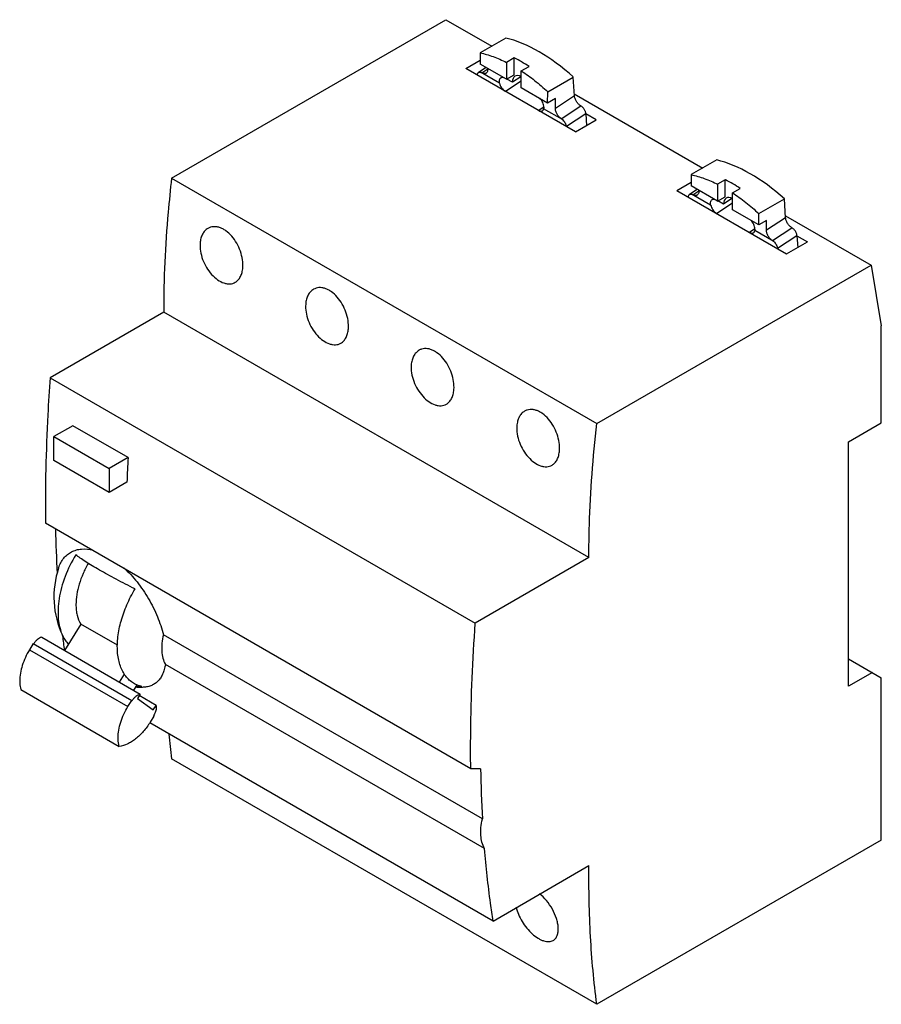
# Model space of a CAD drawing. Units: millimetres. Extents: x 15 to 118, y 34 to 152.
import ezdxf

# ---------------------------------------------------------------- set-up
doc = ezdxf.new("R2010")
doc.units = ezdxf.units.MM
doc.header["$LTSCALE"] = 12.087854
doc.layers.get('0').update_dxf_attribs({"linetype": 'CONTINUOUS'})

msp = doc.modelspace()

# ---------------------------------------------------------------- linework, layer by layer
at = {"color": 7, "linetype": 'CONTINUOUS'}
for p, q in [((33.32, 132.76), (66.03, 151.64)), ((66.03, 151.64), (71.49, 148.5)), ((73.16, 149.46), (70.1, 147.7)), ((68.4, 145.82), (70.1, 146.81)), ((70.1, 147.7), (70.1, 146.36)), ((74.17, 147.08), (73.25, 146.55)), ((74.17, 145.08), (74.17, 147.08)), ((81.48, 138.27), (68.4, 145.82)), ((70.82, 145.95), (69.91, 145.35)), ((73.25, 144.55), (70.1, 146.36)), ((70.31, 145.31), (71.02, 145.78)), ((71.02, 145.83), (71.02, 145.72)), ((73.25, 146.55), (73.25, 144.55)), ((75.02, 145.54), (75.94, 146.07)), ((72.42, 144.07), (70.16, 145.38)), ((73.25, 144.55), (74.17, 145.08)), ((73.96, 144.19), (73.3, 144.57)), ((74.96, 144.85), (73.96, 144.19)), ((75.02, 143.53), (75.02, 145.54)), ((78.17, 143.06), (81.22, 144.81)), ((81.36, 142.57), (81.22, 144.81)), ((75.02, 144.3), (73.15, 143.07)), ((78.16, 141.71), (75.02, 143.53)), ((78.16, 141.71), (78.17, 143.06)), ((79.08, 142.24), (78.16, 141.71)), ((81.36, 142.57), (79.08, 141.07)), ((79.08, 141.07), (79.08, 142.24)), ((81.34, 142.8), (96.66, 133.96)), ((77.04, 140.83), (77.7, 141.26)), ((79.94, 139.73), (77.68, 141.03)), ((79.79, 139.84), (82.12, 141.37)), ((82.72, 140.42), (80.4, 138.89)), ((81.48, 138.27), (83.96, 139.7)), ((82.72, 140.42), (82.81, 139.04)), ((83.96, 139.7), (82.72, 140.42)), ((98.33, 134.92), (95.28, 133.17)), ((33.32, 132.76), (84.02, 103.49)), ((95.28, 133.17), (95.28, 131.83)), ((93.57, 131.29), (95.28, 132.27)), ((98.42, 130.01), (95.28, 131.83)), ((98.43, 132.02), (98.42, 130.01)), ((99.34, 132.55), (98.43, 132.02)), ((99.34, 130.54), (99.34, 132.55)), ((100.19, 131), (101.11, 131.53)), ((93.57, 131.29), (106.65, 123.74)), ((95.99, 131.41), (95.09, 130.82)), ((97.59, 129.54), (95.33, 130.84)), ((95.49, 130.78), (96.19, 131.24)), ((96.19, 131.3), (96.19, 131.19)), ((98.42, 130.01), (99.34, 130.54)), ((100.13, 130.32), (99.13, 129.66)), ((100.19, 128.99), (100.19, 131)), ((100.19, 129.77), (98.33, 128.54)), ((99.13, 129.66), (98.47, 130.04)), ((103.34, 128.52), (106.39, 130.28)), ((106.53, 128.03), (106.39, 130.28)), ((103.34, 127.18), (100.19, 128.99)), ((103.34, 127.18), (103.34, 128.52)), ((106.53, 128.03), (104.26, 126.53)), ((106.52, 128.27), (116.73, 122.37)), ((104.26, 127.71), (103.34, 127.18)), ((104.26, 126.53), (104.26, 127.71)), ((104.96, 125.31), (107.29, 126.84)), ((102.22, 126.3), (102.87, 126.73)), ((105.12, 125.19), (102.86, 126.5)), ((107.89, 125.88), (105.57, 124.36)), ((107.89, 125.88), (107.98, 124.5)), ((107.89, 125.88), (109.13, 125.17)), ((106.65, 123.74), (109.13, 125.17)), ((84.02, 103.49), (116.73, 122.37)), ((116.73, 122.37), (117.94, 115.15)), ((32.38, 116.78), (18.83, 108.96)), ((83.08, 87.51), (32.38, 116.78)), ((117.94, 103.56), (117.94, 115.15)), ((18.83, 108.96), (69.53, 79.69)), ((114.05, 101.31), (117.94, 103.56)), ((21.55, 103.23), (19.3, 101.93)), ((28.13, 99.43), (21.55, 103.23)), ((19.3, 99.07), (19.3, 101.93)), ((19.3, 101.93), (25.88, 98.14)), ((114.05, 72.16), (114.05, 101.31)), ((25.88, 95.28), (19.3, 99.07)), ((28.13, 99.43), (25.88, 98.14)), ((25.88, 98.14), (25.88, 95.28)), ((27.99, 96.5), (25.88, 95.28)), ((68.99, 62.33), (18.29, 91.6)), ((83.08, 87.51), (69.53, 79.69)), ((22.5, 79.59), (20.55, 76.44)), ((26.87, 77.07), (22.5, 79.59)), ((17.84, 78.01), (29.58, 71.23)), ((70.38, 56.35), (32.34, 78.31)), ((16.83, 77.25), (16.38, 76.53)), ((16.38, 76.53), (28.12, 69.75)), ((16.83, 77.25), (28.57, 70.48)), ((114.05, 75.43), (117.94, 73.18)), ((70.63, 52.81), (32.59, 74.77)), ((27.12, 72.65), (27.72, 73.62)), ((116.88, 73.8), (114.05, 72.16)), ((117.94, 53.83), (117.94, 73.18)), ((15.35, 71.78), (27.08, 65)), ((29.2, 72.38), (28.77, 71.69)), ((28.12, 69.75), (28.57, 70.48)), ((28.57, 70.48), (28.62, 70.44)), ((29.58, 71.23), (29.25, 70.69)), ((29.25, 70.69), (31.14, 69.36)), ((31.47, 69.89), (29.47, 71.05)), ((31.14, 69.36), (31.47, 69.89)), ((31.22, 68.61), (30.77, 67.88)), ((31.17, 68.64), (31.22, 68.61)), ((71.66, 44.18), (30.73, 67.81)), ((84.02, 34.25), (33.32, 63.52)), ((70.16, 62.34), (68.99, 62.33)), ((117.94, 53.83), (84.02, 34.25)), ((71.66, 44.18), (83.09, 50.78))]:
    msp.add_line(p, q, dxfattribs=at)
for centre, radius, start, end in [((66.47, 131.72), 17.19, 59.958, 63.3635), ((65.59, 130.19), 18.95, 56.9052, 59.9885), ((91.64, 117.19), 17.19, 59.958, 63.3635), ((90.77, 115.66), 18.95, 56.9052, 59.9885), ((248.72, 87.73), 220.9, 176.9632, 177.7256), ((161.24, 93.78), 141.79, 181.1587, 183.2981), ((30.09, 82.84), 10.8, 161.3669, 205.4614), ((142.1, 92.28), 122.59, 186.6013, 187.4216), ((30.09, 82.84), 10.8, 264.4006, 267.6276), ((29.34, 80.12), 7.99, 267.9923, 273.2083), ((29.79, 75.68), 3.63, 267.6016, 270.0959), ((137.18, 77.17), 104.75, 185.863, 187.4902), ((210.91, 64.47), 140.76, 180.8693, 183.3081)]:
    msp.add_arc(centre, radius, start, end, dxfattribs=at)
for centre, major_axis, ratio, start_param, end_param in [((78.12, 132.56), (-10.62, 16.2), 0.535762, -1.113544, -0.515523), ((75.05, 143.56), (-0.77, 1.35), 0.577943, 5.533006, 7.071621), ((103.29, 118.02), (-10.62, 16.2), 0.535762, -1.113544, -0.515523), ((100.23, 129.03), (-0.77, 1.35), 0.577943, 5.533006, 7.071621)]:
    msp.add_ellipse(centre, major_axis=major_axis, ratio=ratio, start_param=start_param, end_param=end_param, dxfattribs=at)
for points, knots in [([(70.1, 147.7), (70.63, 147.58), (71.71, 147.26), (72.74, 146.81), (73.25, 146.55)], [0, 0, 0, 0, 0.483411, 1, 1, 1, 1]), ([(71.02, 145.72), (71.02, 145.67), (71.01, 145.58), (70.98, 145.45), (70.92, 145.35), (70.86, 145.29), (70.83, 145.27)], [0, 0, 0, 0, 0.288502, 0.548058, 0.782167, 1, 1, 1, 1]), ([(69.79, 145.02), (69.78, 145.06), (69.79, 145.12), (69.81, 145.22), (69.85, 145.3), (69.89, 145.33), (69.91, 145.35)], [0, 0, 0, 0, 0.293044, 0.553017, 0.784746, 1, 1, 1, 1]), ([(69.91, 145.35), (69.93, 145.36), (69.96, 145.38), (70.03, 145.39), (70.09, 145.39), (70.14, 145.38), (70.16, 145.38)], [0, 0, 0, 0, 0.227657, 0.465303, 0.721205, 1, 1, 1, 1]), ([(70.16, 145.38), (70.17, 145.37), (70.23, 145.36), (70.28, 145.33), (70.31, 145.31)], [0, 0, 0, 0, 0.235965, 1, 1, 1, 1]), ([(70.83, 145.27), (70.8, 145.25), (70.72, 145.22), (70.59, 145.21), (70.45, 145.24), (70.36, 145.28), (70.31, 145.31)], [0, 0, 0, 0, 0.21815, 0.450433, 0.709279, 1, 1, 1, 1]), ([(72.4, 144.27), (72.4, 144.32), (72.41, 144.41), (72.44, 144.54), (72.5, 144.65), (72.56, 144.7), (72.59, 144.72)], [0, 0, 0, 0, 0.288473, 0.548031, 0.782154, 1, 1, 1, 1]), ([(72.59, 144.72), (72.61, 144.73), (72.66, 144.76), (72.76, 144.78), (72.84, 144.78), (72.89, 144.77)], [0, 0, 0, 0, 0.236352, 0.478041, 1, 1, 1, 1]), ([(75.02, 145.54), (75.57, 145.18), (76.65, 144.4), (77.67, 143.52), (78.17, 143.06)], [0, 0, 0, 0, 0.488374, 1, 1, 1, 1]), ([(72.42, 144.07), (72.42, 144.09), (72.41, 144.15), (72.4, 144.22), (72.4, 144.27)], [0, 0, 0, 0, 0.259375, 1, 1, 1, 1]), ([(72.42, 144.07), (72.44, 143.97), (72.51, 143.78), (72.67, 143.51), (72.86, 143.28), (73.02, 143.15), (73.1, 143.1)], [0, 0, 0, 0, 0.245152, 0.505661, 0.76319, 1, 1, 1, 1]), ([(77.7, 141.21), (77.7, 141.3), (77.68, 141.49), (77.58, 141.77), (77.42, 142.04), (77.29, 142.2), (77.22, 142.27)], [0, 0, 0, 0, 0.230155, 0.483871, 0.746164, 1, 1, 1, 1]), ([(82.12, 141.37), (82.07, 141.4), (81.97, 141.47), (81.84, 141.59), (81.71, 141.73), (81.6, 141.89), (81.5, 142.06), (81.43, 142.23), (81.38, 142.4), (81.36, 142.51), (81.36, 142.57)], [0, 0, 0, 0, 0.115068, 0.239539, 0.370451, 0.504414, 0.637768, 0.766896, 0.888547, 1, 1, 1, 1]), ([(77.53, 140.77), (77.55, 140.79), (77.59, 140.82), (77.63, 140.88), (77.67, 140.95), (77.68, 141), (77.68, 141.03)], [0, 0, 0, 0, 0.229078, 0.467401, 0.722792, 1, 1, 1, 1]), ([(77.7, 141.21), (77.7, 141.19), (77.7, 141.13), (77.69, 141.07), (77.68, 141.03)], [0, 0, 0, 0, 0.262023, 1, 1, 1, 1]), ([(79.79, 139.84), (79.74, 139.87), (79.64, 139.94), (79.51, 140.06), (79.39, 140.21), (79.29, 140.37), (79.2, 140.54), (79.13, 140.72), (79.09, 140.9), (79.08, 141.01), (79.08, 141.07)], [0, 0, 0, 0, 0.114152, 0.237364, 0.367032, 0.500066, 0.633075, 0.762684, 0.885843, 1, 1, 1, 1]), ([(82.72, 140.42), (82.72, 140.46), (82.7, 140.55), (82.66, 140.69), (82.61, 140.82), (82.53, 140.96), (82.44, 141.08), (82.34, 141.2), (82.23, 141.3), (82.15, 141.35), (82.12, 141.37)], [0, 0, 0, 0, 0.111431, 0.233115, 0.362229, 0.495586, 0.629552, 0.760449, 0.884955, 1, 1, 1, 1]), ([(77.08, 140.8), (77.12, 140.78), (77.2, 140.74), (77.33, 140.72), (77.44, 140.73), (77.51, 140.76), (77.53, 140.77)], [0, 0, 0, 0, 0.294382, 0.554622, 0.7859, 1, 1, 1, 1]), ([(79.79, 139.84), (79.8, 139.83), (79.86, 139.8), (79.91, 139.76), (79.94, 139.73)], [0, 0, 0, 0, 0.238984, 1, 1, 1, 1]), ([(79.94, 139.73), (80, 139.67), (80.12, 139.55), (80.26, 139.34), (80.35, 139.12), (80.39, 138.97), (80.39, 138.9)], [0, 0, 0, 0, 0.254383, 0.518055, 0.77222, 1, 1, 1, 1]), ([(33.32, 132.76), (33.17, 131.4), (32.63, 126.09), (32.38, 120.75), (32.38, 116.78)], [0, 0, 0, 0, 0.256079, 1, 1, 1, 1]), ([(95.28, 133.17), (95.81, 133.05), (96.88, 132.73), (97.91, 132.28), (98.43, 132.02)], [0, 0, 0, 0, 0.483411, 1, 1, 1, 1]), ([(94.96, 130.49), (94.96, 130.52), (94.96, 130.59), (94.98, 130.69), (95.02, 130.76), (95.06, 130.8), (95.09, 130.82)], [0, 0, 0, 0, 0.293044, 0.553017, 0.784746, 1, 1, 1, 1]), ([(95.09, 130.82), (95.1, 130.83), (95.14, 130.84), (95.2, 130.86), (95.26, 130.86), (95.31, 130.85), (95.33, 130.84)], [0, 0, 0, 0, 0.227657, 0.465303, 0.721205, 1, 1, 1, 1]), ([(95.33, 130.84), (95.35, 130.84), (95.4, 130.82), (95.45, 130.8), (95.49, 130.78)], [0, 0, 0, 0, 0.235965, 1, 1, 1, 1]), ([(96, 130.74), (95.97, 130.72), (95.89, 130.68), (95.76, 130.68), (95.62, 130.71), (95.53, 130.75), (95.49, 130.78)], [0, 0, 0, 0, 0.21815, 0.450433, 0.709279, 1, 1, 1, 1]), ([(96.19, 131.19), (96.19, 131.14), (96.19, 131.05), (96.15, 130.92), (96.09, 130.81), (96.03, 130.76), (96, 130.74)], [0, 0, 0, 0, 0.288502, 0.548058, 0.782167, 1, 1, 1, 1]), ([(100.19, 131), (100.74, 130.65), (101.83, 129.86), (102.84, 128.99), (103.34, 128.52)], [0, 0, 0, 0, 0.488374, 1, 1, 1, 1]), ([(97.57, 129.74), (97.57, 129.79), (97.58, 129.88), (97.62, 130.01), (97.68, 130.11), (97.73, 130.17), (97.76, 130.19)], [0, 0, 0, 0, 0.288473, 0.548031, 0.782154, 1, 1, 1, 1]), ([(97.59, 129.54), (97.59, 129.55), (97.58, 129.62), (97.57, 129.69), (97.57, 129.74)], [0, 0, 0, 0, 0.259375, 1, 1, 1, 1]), ([(97.59, 129.54), (97.62, 129.44), (97.69, 129.25), (97.84, 128.98), (98.04, 128.75), (98.19, 128.62), (98.27, 128.56)], [0, 0, 0, 0, 0.245152, 0.505661, 0.76319, 1, 1, 1, 1]), ([(97.76, 130.19), (97.78, 130.2), (97.83, 130.22), (97.93, 130.25), (98.01, 130.24), (98.06, 130.23)], [0, 0, 0, 0, 0.236352, 0.478041, 1, 1, 1, 1]), ([(107.29, 126.84), (107.24, 126.87), (107.14, 126.93), (107.01, 127.05), (106.88, 127.2), (106.77, 127.35), (106.68, 127.52), (106.6, 127.7), (106.55, 127.87), (106.54, 127.98), (106.53, 128.03)], [0, 0, 0, 0, 0.115068, 0.239539, 0.370451, 0.504414, 0.637768, 0.766896, 0.888547, 1, 1, 1, 1]), ([(41.81, 122.07), (41.84, 122.39), (41.8, 123.06), (41.55, 124.05), (41.12, 125), (40.54, 125.83), (39.94, 126.39), (39.43, 126.71), (39.05, 126.87), (38.67, 126.96), (38.31, 126.97), (37.96, 126.91), (37.75, 126.82), (37.65, 126.76)], [0, 0, 0, 0, 0.130873, 0.272187, 0.417057, 0.557989, 0.688402, 0.748369, 0.804485, 0.856942, 0.906326, 0.953591, 1, 1, 1, 1]), ([(102.88, 126.68), (102.88, 126.77), (102.85, 126.96), (102.75, 127.24), (102.6, 127.51), (102.46, 127.67), (102.39, 127.74)], [0, 0, 0, 0, 0.230155, 0.483871, 0.746164, 1, 1, 1, 1]), ([(107.89, 125.88), (107.89, 125.93), (107.88, 126.02), (107.84, 126.15), (107.78, 126.29), (107.7, 126.42), (107.61, 126.55), (107.51, 126.67), (107.4, 126.76), (107.33, 126.82), (107.29, 126.84)], [0, 0, 0, 0, 0.111431, 0.233115, 0.362229, 0.495586, 0.629552, 0.760449, 0.884955, 1, 1, 1, 1]), ([(37.65, 126.76), (37.52, 126.69), (37.27, 126.48), (36.99, 126.07), (36.8, 125.57), (36.74, 125.2), (36.72, 125.01)], [0, 0, 0, 0, 0.223267, 0.460341, 0.718431, 1, 1, 1, 1]), ([(102.25, 126.26), (102.29, 126.24), (102.38, 126.21), (102.5, 126.19), (102.61, 126.19), (102.68, 126.22), (102.71, 126.24)], [0, 0, 0, 0, 0.294382, 0.554622, 0.7859, 1, 1, 1, 1]), ([(102.71, 126.24), (102.73, 126.25), (102.76, 126.28), (102.81, 126.34), (102.84, 126.42), (102.85, 126.47), (102.86, 126.5)], [0, 0, 0, 0, 0.229078, 0.467401, 0.722792, 1, 1, 1, 1]), ([(102.88, 126.68), (102.88, 126.66), (102.87, 126.6), (102.87, 126.54), (102.86, 126.5)], [0, 0, 0, 0, 0.262023, 1, 1, 1, 1]), ([(104.96, 125.31), (104.91, 125.34), (104.82, 125.4), (104.69, 125.53), (104.57, 125.67), (104.46, 125.83), (104.37, 126.01), (104.31, 126.19), (104.27, 126.36), (104.26, 126.48), (104.26, 126.53)], [0, 0, 0, 0, 0.114152, 0.237364, 0.367032, 0.500066, 0.633075, 0.762684, 0.885843, 1, 1, 1, 1]), ([(36.72, 125.01), (36.7, 124.69), (36.73, 124.03), (37, 123.04), (37.45, 122.1), (38.06, 121.28), (38.76, 120.63), (39.41, 120.28), (39.92, 120.15), (40.28, 120.14), (40.62, 120.19), (40.82, 120.28), (40.92, 120.33)], [0, 0, 0, 0, 0.131154, 0.272715, 0.418256, 0.560285, 0.691786, 0.807917, 0.860041, 0.908692, 0.954872, 1, 1, 1, 1]), ([(104.96, 125.31), (104.98, 125.3), (105.03, 125.27), (105.08, 125.23), (105.12, 125.19)], [0, 0, 0, 0, 0.238984, 1, 1, 1, 1]), ([(105.12, 125.19), (105.18, 125.14), (105.29, 125.02), (105.43, 124.81), (105.53, 124.59), (105.56, 124.44), (105.57, 124.36)], [0, 0, 0, 0, 0.254383, 0.518055, 0.77222, 1, 1, 1, 1]), ([(40.92, 120.33), (41.04, 120.41), (41.29, 120.61), (41.56, 121.01), (41.74, 121.51), (41.8, 121.88), (41.81, 122.07)], [0, 0, 0, 0, 0.219852, 0.455418, 0.714726, 1, 1, 1, 1]), ([(50.24, 119.5), (50.11, 119.42), (49.86, 119.22), (49.57, 118.81), (49.38, 118.3), (49.32, 117.93), (49.31, 117.74)], [0, 0, 0, 0, 0.223267, 0.460341, 0.718431, 1, 1, 1, 1]), ([(54.4, 114.8), (54.42, 115.12), (54.39, 115.79), (54.14, 116.78), (53.71, 117.73), (53.12, 118.57), (52.53, 119.12), (52.02, 119.44), (51.64, 119.6), (51.26, 119.69), (50.89, 119.71), (50.55, 119.64), (50.34, 119.55), (50.24, 119.5)], [0, 0, 0, 0, 0.130873, 0.272187, 0.417057, 0.557989, 0.688402, 0.748369, 0.804485, 0.856942, 0.906326, 0.953591, 1, 1, 1, 1]), ([(49.31, 117.74), (49.28, 117.43), (49.32, 116.76), (49.59, 115.77), (50.04, 114.83), (50.64, 114.01), (51.35, 113.37), (51.99, 113.02), (52.51, 112.89), (52.87, 112.87), (53.2, 112.92), (53.41, 113.01), (53.5, 113.07)], [0, 0, 0, 0, 0.131154, 0.272715, 0.418256, 0.560285, 0.691786, 0.807917, 0.860041, 0.908692, 0.954872, 1, 1, 1, 1]), ([(53.5, 113.07), (53.63, 113.14), (53.87, 113.34), (54.15, 113.75), (54.33, 114.24), (54.38, 114.61), (54.4, 114.8)], [0, 0, 0, 0, 0.219852, 0.455418, 0.714726, 1, 1, 1, 1]), ([(62.83, 112.23), (62.69, 112.15), (62.44, 111.95), (62.16, 111.54), (61.97, 111.04), (61.91, 110.67), (61.89, 110.48)], [0, 0, 0, 0, 0.223267, 0.460341, 0.718431, 1, 1, 1, 1]), ([(66.99, 107.54), (67.01, 107.85), (66.98, 108.52), (66.73, 109.51), (66.3, 110.47), (65.71, 111.3), (65.11, 111.86), (64.6, 112.17), (64.22, 112.34), (63.85, 112.43), (63.48, 112.44), (63.14, 112.38), (62.92, 112.29), (62.83, 112.23)], [0, 0, 0, 0, 0.130873, 0.272187, 0.417057, 0.557989, 0.688402, 0.748369, 0.804485, 0.856942, 0.906326, 0.953591, 1, 1, 1, 1]), ([(61.89, 110.48), (61.87, 110.16), (61.91, 109.49), (62.17, 108.51), (62.63, 107.57), (63.23, 106.74), (63.93, 106.1), (64.58, 105.75), (65.09, 105.62), (65.45, 105.6), (65.79, 105.66), (65.99, 105.75), (66.09, 105.8)], [0, 0, 0, 0, 0.131154, 0.272715, 0.418256, 0.560285, 0.691786, 0.807917, 0.860041, 0.908692, 0.954872, 1, 1, 1, 1]), ([(18.83, 108.96), (18.73, 107.49), (18.37, 101.71), (18.24, 95.92), (18.29, 91.6)], [0, 0, 0, 0, 0.254367, 1, 1, 1, 1]), ([(66.09, 105.8), (66.22, 105.87), (66.46, 106.07), (66.73, 106.48), (66.91, 106.98), (66.97, 107.34), (66.99, 107.54)], [0, 0, 0, 0, 0.219852, 0.455418, 0.714726, 1, 1, 1, 1]), ([(75.41, 104.96), (75.28, 104.89), (75.03, 104.68), (74.75, 104.27), (74.56, 103.77), (74.5, 103.4), (74.48, 103.21)], [0, 0, 0, 0, 0.223267, 0.460341, 0.718431, 1, 1, 1, 1]), ([(79.57, 100.27), (79.6, 100.59), (79.56, 101.26), (79.31, 102.25), (78.88, 103.2), (78.3, 104.03), (77.7, 104.59), (77.19, 104.91), (76.81, 105.07), (76.43, 105.16), (76.07, 105.17), (75.72, 105.11), (75.51, 105.02), (75.41, 104.96)], [0, 0, 0, 0, 0.130873, 0.272187, 0.417057, 0.557989, 0.688402, 0.748369, 0.804485, 0.856942, 0.906326, 0.953591, 1, 1, 1, 1]), ([(83.08, 87.51), (83.08, 88.81), (83.17, 94.15), (83.56, 99.48), (84.02, 103.49)], [0, 0, 0, 0, 0.243911, 1, 1, 1, 1]), ([(74.48, 103.21), (74.46, 102.89), (74.49, 102.22), (74.76, 101.24), (75.21, 100.3), (75.82, 99.48), (76.52, 98.83), (77.17, 98.48), (77.68, 98.35), (78.04, 98.34), (78.38, 98.39), (78.58, 98.48), (78.68, 98.53)], [0, 0, 0, 0, 0.131154, 0.272715, 0.418256, 0.560285, 0.691786, 0.807917, 0.860041, 0.908692, 0.954872, 1, 1, 1, 1]), ([(78.68, 98.53), (78.8, 98.61), (79.05, 98.81), (79.32, 99.21), (79.5, 99.71), (79.56, 100.08), (79.57, 100.27)], [0, 0, 0, 0, 0.219852, 0.455418, 0.714726, 1, 1, 1, 1]), ([(19.85, 86.29), (19.92, 86.5), (20.09, 86.9), (20.44, 87.44), (20.88, 87.88), (21.39, 88.21), (21.97, 88.44), (22.84, 88.59), (23.52, 88.51), (23.98, 88.41)], [0, 0, 0, 0, 0.129773, 0.252455, 0.370611, 0.487322, 0.605877, 0.729384, 1, 1, 1, 1]), ([(21.89, 87.85), (21.39, 87.02), (20.76, 85.73), (20.18, 83.95), (19.9, 82.65), (19.77, 81.39), (19.79, 79.89), (20.04, 78.82), (20.33, 78.19)], [0, 0, 0, 0, 0.285477, 0.423477, 0.555599, 0.68023, 0.796199, 1, 1, 1, 1]), ([(24.73, 86.03), (24.43, 86.2), (23.88, 86.52), (23.11, 87), (22.46, 87.43), (22.06, 87.72), (21.89, 87.85)], [0, 0, 0, 0, 0.300204, 0.569374, 0.803695, 1, 1, 1, 1]), ([(23.4, 86.83), (23.17, 86.43), (22.75, 85.62), (22.29, 84.37), (21.99, 83.13), (21.92, 82.31), (21.92, 81.92)], [0, 0, 0, 0, 0.265982, 0.525365, 0.771839, 1, 1, 1, 1]), ([(28.96, 83.77), (28.58, 83.96), (27.83, 84.34), (26.74, 84.91), (25.71, 85.47), (25.05, 85.84), (24.73, 86.03)], [0, 0, 0, 0, 0.266039, 0.52385, 0.769697, 1, 1, 1, 1]), ([(27.62, 86.3), (28.2, 85.78), (29.27, 84.61), (30.61, 82.64), (31.66, 80.52), (32.16, 79.04), (32.34, 78.31)], [0, 0, 0, 0, 0.247217, 0.504533, 0.759508, 1, 1, 1, 1]), ([(29.79, 72.14), (29.59, 72.18), (29.19, 72.31), (28.64, 72.6), (28.15, 73), (27.59, 73.68), (27.19, 74.54), (26.96, 75.49), (26.82, 76.6), (26.88, 78.11), (27.27, 80), (27.96, 81.92), (28.59, 83.16), (28.96, 83.77)], [0, 0, 0, 0, 0.046866, 0.092998, 0.139527, 0.187533, 0.291118, 0.348121, 0.408849, 0.541168, 0.686405, 0.840912, 1, 1, 1, 1]), ([(21.92, 81.92), (21.92, 81.7), (21.94, 81.26), (22.08, 80.47), (22.3, 79.91), (22.5, 79.59)], [0, 0, 0, 0, 0.27672, 0.535394, 1, 1, 1, 1]), ([(68.99, 62.33), (68.97, 63.75), (68.98, 69.54), (69.22, 75.33), (69.53, 79.69)], [0, 0, 0, 0, 0.245638, 1, 1, 1, 1]), ([(17.84, 78.01), (17.75, 77.99), (17.57, 77.92), (17.32, 77.75), (17.08, 77.51), (16.94, 77.32), (16.88, 77.22)], [0, 0, 0, 0, 0.210024, 0.451198, 0.717951, 1, 1, 1, 1]), ([(20.33, 78.19), (20.42, 78.01), (20.62, 77.66), (20.87, 77.34), (21.01, 77.19)], [0, 0, 0, 0, 0.511594, 1, 1, 1, 1]), ([(32.34, 78.31), (32.26, 77.98), (32.15, 77.32), (32.12, 76.12), (32.32, 75.24), (32.59, 74.77)], [0, 0, 0, 0, 0.287058, 0.551022, 1, 1, 1, 1]), ([(16.38, 76.53), (16.2, 76.23), (15.87, 75.62), (15.5, 74.68), (15.27, 73.74), (15.21, 73.12), (15.21, 72.82)], [0, 0, 0, 0, 0.265483, 0.525221, 0.772032, 1, 1, 1, 1]), ([(32.59, 74.77), (32.56, 74.57), (32.47, 74.17), (32.27, 73.63), (32.01, 73.15), (31.68, 72.75), (31.29, 72.43), (30.84, 72.21), (30.33, 72.07), (29.98, 72.04), (29.8, 72.04)], [0, 0, 0, 0, 0.145162, 0.279714, 0.405034, 0.523599, 0.638672, 0.75399, 0.873329, 1, 1, 1, 1]), ([(15.21, 72.82), (15.21, 72.72), (15.22, 72.38), (15.27, 72.03), (15.35, 71.78)], [0, 0, 0, 0, 0.264687, 1, 1, 1, 1]), ([(28.62, 70.44), (28.68, 70.54), (28.82, 70.73), (29.06, 70.97), (29.31, 71.14), (29.49, 71.21), (29.58, 71.23)], [0, 0, 0, 0, 0.282049, 0.548802, 0.789976, 1, 1, 1, 1]), ([(26.95, 66.04), (26.95, 66.34), (27.01, 66.96), (27.24, 67.9), (27.61, 68.85), (27.94, 69.46), (28.12, 69.75)], [0, 0, 0, 0, 0.227968, 0.474779, 0.734517, 1, 1, 1, 1]), ([(31.49, 69.66), (31.49, 69.49), (31.42, 69.13), (31.27, 68.8), (31.17, 68.64)], [0, 0, 0, 0, 0.474536, 1, 1, 1, 1]), ([(31.47, 69.89), (31.47, 69.87), (31.49, 69.8), (31.49, 69.72), (31.49, 69.66)], [0, 0, 0, 0, 0.239007, 1, 1, 1, 1]), ([(30.77, 67.88), (30.53, 67.49), (30, 66.77), (29.21, 66.01), (28.55, 65.54), (27.92, 65.2), (27.41, 65.04), (27.08, 65)], [0, 0, 0, 0, 0.285212, 0.553355, 0.677529, 0.793639, 1, 1, 1, 1]), ([(27.08, 65), (27.06, 65.08), (26.98, 65.42), (26.95, 65.77), (26.95, 66.04)], [0, 0, 0, 0, 0.235914, 1, 1, 1, 1]), ([(70.63, 52.81), (70.36, 53.28), (70.16, 54.15), (70.19, 55.35), (70.3, 56.01), (70.38, 56.35)], [0, 0, 0, 0, 0.448964, 0.712932, 1, 1, 1, 1]), ([(71.66, 44.18), (71.55, 44.88), (71.13, 47.75), (70.82, 50.63), (70.63, 52.81)], [0, 0, 0, 0, 0.246319, 1, 1, 1, 1]), ([(84.02, 34.25), (83.67, 36.93), (83.17, 42.43), (83.06, 47.96), (83.09, 50.78)], [0, 0, 0, 0, 0.489744, 1, 1, 1, 1]), ([(79.42, 43.42), (79.41, 43.6), (79.36, 43.95), (79.16, 44.69), (78.75, 45.61), (78.07, 46.62), (77.49, 47.19), (77.18, 47.43)], [0, 0, 0, 0, 0.10964, 0.228696, 0.485535, 0.750066, 1, 1, 1, 1]), ([(74.4, 45.83), (74.47, 45.54), (74.66, 44.95), (75.09, 44.11), (75.65, 43.33), (76.29, 42.65), (76.87, 42.2), (77.35, 41.94), (77.68, 41.81), (78, 41.73), (78.31, 41.71), (78.58, 41.75), (78.75, 41.82), (78.82, 41.86)], [0, 0, 0, 0, 0.136021, 0.282221, 0.431457, 0.575894, 0.708165, 0.767984, 0.822972, 0.87305, 0.918587, 0.96043, 1, 1, 1, 1]), ([(78.82, 41.86), (78.93, 41.93), (79.13, 42.1), (79.33, 42.47), (79.43, 42.92), (79.43, 43.25), (79.42, 43.42)], [0, 0, 0, 0, 0.211824, 0.440926, 0.701858, 1, 1, 1, 1])]:
    msp.add_open_spline(points, degree=3, knots=knots, dxfattribs=at)

doc.saveas('drawing.dxf')
